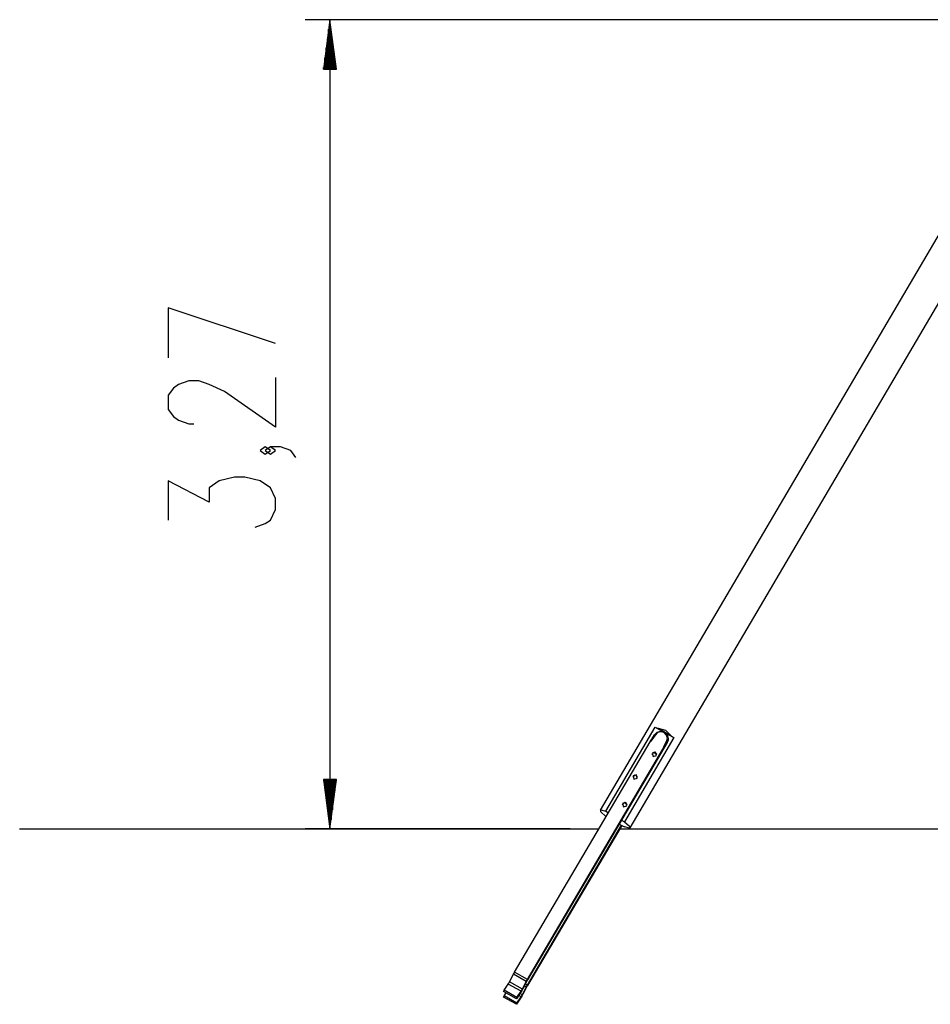
# Model space of a CAD drawing. Units: inches. Extents: x 73 to 227, y 37 to 173.
# Drawn here: x 73 to 110, y 130 to 169 of the extents above; entities that cross this region are included whole.
import ezdxf

# ---------------------------------------------------------------- set-up
doc = ezdxf.new("R2010")
doc.units = ezdxf.units.IN
doc.header["$MEASUREMENT"] = 0
doc.layers.add('Ebene 1', color=7, linetype='Continuous')

# ---------------------------------------------------------------- blocks, each defined once
blk = doc.blocks.new('block 2')
at = {"layer": 'Ebene 1', "color": 179, "lineweight": 25, "true_color": 0x1a171b}
for points in [[(112.844, 169.428), (84.336, 169.428)], [(85.337, 169.428), (85.073, 167.428)], [(85.337, 169.428), (85.337, 136.705)], [(85.6, 167.428), (85.337, 169.428)], [(85.337, 167.428), (85.337, 169.428)], [(85.337, 167.428), (85.337, 169.428)], [(85.286, 167.428), (85.286, 169.042)], [(85.387, 167.428), (85.387, 169.042)], [(85.235, 167.428), (85.235, 168.656)], [(85.438, 167.428), (85.438, 168.656)], [(85.184, 167.428), (85.184, 168.27)], [(85.489, 167.428), (85.489, 168.27)], [(85.133, 167.428), (85.133, 167.884)], [(85.54, 167.428), (85.54, 167.884)], [(85.073, 167.428), (85.6, 167.428)], [(85.083, 167.428), (85.083, 167.498)], [(85.083, 167.428), (85.083, 167.498)], [(85.591, 167.428), (85.591, 167.498)], [(85.591, 167.428), (85.591, 167.498)], [(113.243, 166.334), (96.261, 137.46)], [(97.468, 136.75), (114.049, 164.943)], [(83.137, 156.336), (78.805, 157.78), (78.805, 155.758)], [(83.137, 154.966), (83.137, 152.945), (81.074, 154.389), (80.455, 154.678), (80.043, 154.822), (79.63, 154.822), (79.218, 154.678), (79.012, 154.533), (78.805, 154.245), (78.805, 153.667), (79.012, 153.378), (79.218, 153.234), (79.63, 153.09), (79.836, 153.09)], [(82.93, 152.009), (82.724, 152.153), (82.518, 152.009), (82.724, 151.864), (82.93, 152.009), (82.93, 152.009)], [(83.962, 151.72), (83.755, 152.009), (83.343, 152.153), (82.93, 152.153), (82.724, 152.009), (82.93, 151.864), (83.137, 152.009), (82.93, 152.153)], [(82.312, 148.907), (82.724, 149.051), (82.93, 149.196), (83.137, 149.629), (83.137, 150.062), (82.93, 150.495), (82.518, 150.784), (81.899, 150.928), (81.486, 150.928), (80.868, 150.784), (80.455, 150.495), (80.455, 149.917), (78.805, 150.784), (78.805, 149.196)], [(96.489, 137.423), (98.489, 140.823)], [(98.454, 140.513), (98.564, 140.62), (98.714, 140.66), (98.864, 140.62), (98.974, 140.513), (99.014, 140.365), (98.974, 140.218)], [(98.948, 140.238), (98.985, 140.371), (98.948, 140.504), (98.85, 140.601), (98.714, 140.636), (98.578, 140.601), (98.48, 140.504)], [(98.489, 140.823), (98.842, 140.623)], [(98.489, 140.823), (98.542, 140.801), (98.6, 140.776)], [(98.6, 140.776), (99.128, 140.477)], [(98.6, 140.776), (98.899, 140.699), (99.128, 140.477)], [(98.864, 140.611), (99.239, 140.398)], [(92.803, 130.909), (98.281, 140.224)], [(98.974, 140.208), (93.322, 130.599)], [(99.239, 140.398), (97.239, 136.998)], [(98.281, 140.224), (98.303, 140.259), (98.324, 140.294), (98.346, 140.33), (98.367, 140.366), (98.411, 140.439), (98.454, 140.513)], [(98.48, 140.504), (98.389, 140.362), (98.281, 140.224)], [(98.48, 140.504), (98.467, 140.508), (98.454, 140.513)], [(98.801, 139.929), (98.869, 140.089), (98.948, 140.238)], [(98.801, 139.929), (98.822, 139.964), (98.844, 140), (98.865, 140.036), (98.887, 140.072), (98.93, 140.144), (98.974, 140.218)], [(98.948, 140.238), (98.961, 140.228), (98.974, 140.218)], [(99.014, 140.356), (99.004, 140.28), (98.974, 140.208)], [(98.974, 140.208), (98.974, 140.218)], [(99.014, 140.356), (99.014, 140.365)], [(99.128, 140.477), (99.186, 140.437), (99.239, 140.398)], [(93.322, 130.615), (98.801, 139.929)], [(98.55, 139.719), (98.451, 139.81), (98.351, 139.719)], [(98.351, 139.719), (98.451, 139.81), (98.55, 139.719)], [(98.401, 139.642), (98.537, 139.678), (98.501, 139.812), (98.364, 139.776), (98.401, 139.642), (98.401, 139.642)], [(85.6, 138.705), (85.073, 138.705)], [(85.073, 138.705), (85.337, 136.705)], [(85.083, 138.705), (85.083, 138.634)], [(85.083, 138.705), (85.083, 138.634)], [(85.133, 138.705), (85.133, 138.248)], [(85.184, 138.705), (85.184, 137.863)], [(85.235, 138.705), (85.235, 137.477)], [(85.286, 138.705), (85.286, 137.091)], [(85.337, 136.705), (85.6, 138.705)], [(85.337, 138.705), (85.337, 136.705)], [(85.337, 138.705), (85.337, 136.705)], [(85.387, 138.705), (85.387, 137.091)], [(85.438, 138.705), (85.438, 137.477)], [(85.489, 138.705), (85.489, 137.863)], [(85.54, 138.705), (85.54, 138.248)], [(85.591, 138.705), (85.591, 138.634)], [(85.591, 138.705), (85.591, 138.634)], [(97.777, 138.797), (97.678, 138.888), (97.578, 138.797)], [(97.578, 138.797), (97.678, 138.888), (97.777, 138.797)], [(97.627, 138.72), (97.764, 138.756), (97.728, 138.89), (97.591, 138.854), (97.627, 138.72), (97.627, 138.72)], [(97.35, 137.679), (97.251, 137.77), (97.151, 137.679)], [(97.35, 137.679), (97.251, 137.77), (97.151, 137.679)], [(97.201, 137.602), (97.337, 137.638), (97.301, 137.772), (97.164, 137.736), (97.201, 137.602), (97.201, 137.602)], [(96.489, 137.213), (96.285, 137.394), (96.285, 137.473), (96.489, 137.423)], [(96.489, 137.423), (96.598, 137.361)], [(96.489, 137.213), (96.505, 137.204)], [(97.124, 137.063), (97.239, 136.998)], [(97.239, 136.998), (97.443, 136.817), (97.443, 136.738), (97.239, 136.788)], [(72.799, 136.695), (72.799, 136.705)], [(72.799, 136.705), (96.212, 136.705)], [(96.207, 136.695), (72.799, 136.695)], [(95.048, 136.705), (84.336, 136.705)], [(93.322, 130.389), (97.124, 136.853)], [(97.131, 136.849), (93.322, 130.374)], [(97.031, 136.906), (97.239, 136.788)], [(131.059, 136.695), (97.041, 136.695)], [(97.048, 136.705), (131.053, 136.705)], [(92.598, 130.521), (92.758, 130.828)], [(92.758, 130.828), (92.78, 130.869), (92.803, 130.909)], [(93.277, 130.534), (92.758, 130.828)], [(93.322, 130.615), (92.803, 130.909)], [(93.277, 130.534), (93.299, 130.574), (93.322, 130.615)], [(93.322, 130.599), (93.309, 130.577), (93.297, 130.555)], [(92.376, 130.182), (92.548, 130.436)], [(92.548, 130.436), (92.573, 130.476), (92.598, 130.521)], [(93.067, 130.141), (92.548, 130.436)], [(93.117, 130.227), (92.598, 130.521)], [(93.137, 130.247), (93.093, 130.166), (93.047, 130.094)], [(93.067, 130.141), (93.093, 130.181), (93.117, 130.227)], [(93.117, 130.227), (93.277, 130.534)], [(93.117, 130.002), (93.277, 130.308)], [(93.297, 130.555), (93.137, 130.247)], [(93.297, 130.329), (93.137, 130.022)], [(93.277, 130.308), (93.194, 130.356)], [(93.322, 130.389), (93.237, 130.438)], [(93.277, 130.308), (93.299, 130.349), (93.322, 130.389)], [(93.322, 130.374), (93.309, 130.352), (93.297, 130.329)], [(93.322, 130.374), (93.309, 130.352), (93.297, 130.329)], [(92.356, 130.135), (92.376, 130.182)], [(92.876, 129.841), (92.356, 130.135)], [(92.356, 129.91), (92.376, 129.957)], [(92.876, 129.616), (92.356, 129.91)], [(92.896, 129.888), (92.376, 130.182)], [(92.376, 129.957), (92.458, 130.078)], [(92.896, 129.662), (92.376, 129.957)], [(93.047, 130.094), (92.876, 129.841)], [(92.876, 129.841), (92.896, 129.888)], [(93.047, 129.869), (92.876, 129.616)], [(92.896, 129.888), (93.067, 130.141)], [(92.896, 129.662), (93.067, 129.916)], [(93.067, 129.916), (92.966, 129.974)], [(93.117, 130.002), (93.022, 130.056)], [(93.137, 130.022), (93.093, 129.941), (93.047, 129.869)], [(93.137, 130.022), (93.093, 129.941), (93.047, 129.869)], [(93.067, 129.916), (93.093, 129.956), (93.117, 130.002)], [(92.876, 129.616), (92.896, 129.662)]]:
    blk.add_lwpolyline(points, dxfattribs=at)

msp = doc.modelspace()

# ---------------------------------------------------------------- block references
at = {"layer": 'Ebene 1'}
msp.add_blockref('block 2', (0, 0), dxfattribs=at)

doc.saveas('drawing.dxf')
